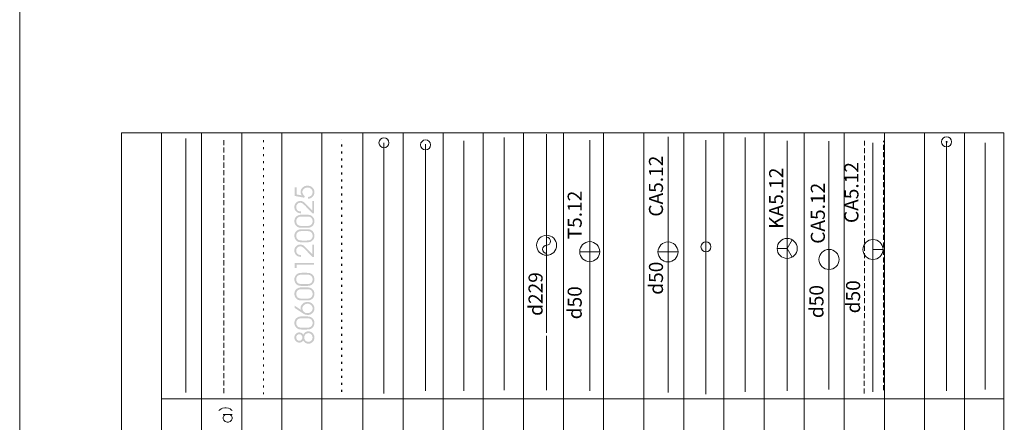
# Model space of a CAD drawing. Units: metres. Extents: x 320082 to 320720, y 283891 to 284191.
# Drawn here: x 320100 to 320149, y 283921 to 283941 of the extents above; entities that cross this region are included whole.
import ezdxf
from ezdxf.enums import TextEntityAlignment as Align

# ---------------------------------------------------------------- set-up
doc = ezdxf.new("R2010")
doc.units = ezdxf.units.M
doc.header["$MEASUREMENT"] = 0
for name, pattern in [('DGN Style 4', [32.806764, 16.393136, -8.196568, 0.020491, -8.196568]), ('DOT', [0.25, 0, -0.25]), ('HIDDEN', [0.375, 0.25, -0.125])]:
    doc.linetypes.add(name, pattern=pattern)
for name, color, linetype, lineweight in [('elektro_virsz', 98, 'CONTINUOUS', 0), ('gaze', 5, 'CONTINUOUS', 0), ('gaze_virsz', 7, 'CONTINUOUS', 0), ('ramis', 7, 'CONTINUOUS', 0), ('ramis (Construction)', 7, 'CONTINUOUS', 0), ('rob_topo', 138, 'CONTINUOUS', 0), ('sakari_virsz', 7, 'CONTINUOUS', 0), ('sk', 92, 'kanalizacija', 0), ('sk_virsz', 7, 'CONTINUOUS', 0), ('slt', 250, 'CONTINUOUS', 0), ('slt_virsz', 7, 'CONTINUOUS', 0), ('spk', 132, 'spied_kanal', 0), ('spk_virsz', 7, 'CONTINUOUS', 0), ('tel_kab', 62, 'DZELZC_SAK_KAB', 0), ('tel_kan', 6, 'tel_kan', 0), ('uv', 2, 'udensvads', 0), ('uv_virsz', 7, 'CONTINUOUS', 0)]:
    doc.layers.add(name, color=color, linetype=linetype, lineweight=lineweight)
doc.styles.add('Style-font000', font='font000.shx')
doc.styles.add('Style-Romlatsw', font='Romlatsw.shx')
doc.linetypes.add('DZELZC_SAK_KAB', pattern='A,-0.5,2,[56,dgnlstyle-jaun500.shx,S=0.00256,R=0,X=0,Y=0],2,-0.5', length=5)
doc.linetypes.add('el_kab_6_20kv', pattern='A,2,-0.45,[17,dgnlstyle-jaun500.shx,S=0.0004,R=0,X=0,Y=0],-0.5,[17,dgnlstyle-jaun500.shx,S=0.0004,R=0,X=0,Y=0],-0.45,2', length=5.4)
doc.linetypes.add('el_kab_zemspr', pattern='A,2,-0.45,[17,dgnlstyle-jaun500.shx,S=0.0004,R=0,X=0,Y=0],-0.45,2', length=4.9)
doc.linetypes.add('kanalizacija', pattern='A,7.5,-0.4,["K",Style-font000,S=0.80499,R=0,X=-0.25,Y=-0.382],-0.4,7.5', length=15.8)
doc.linetypes.add('spied_kanal', pattern='A,7.5,-1.15,["SPK",Style-font000,S=0.80499,R=0,X=-0.932,Y=-0.38],-1.15,7.5', length=17.3)
doc.linetypes.add('tel_kab', pattern='A,-0.5,2,[56,dgnlstyle-jaun500.shx,S=0.00256,R=0,X=0,Y=0],2,-0.5', length=5)
doc.linetypes.add('tel_kan', pattern='A,5,-0.5,[32,dgnlstyle-jaun500.shx,S=0.005904,R=0,X=0,Y=0],-0.5,5', length=11)
doc.linetypes.add('tv_sign_it_kab', pattern='A,-0.5,2,[56,dgnlstyle-jaun500.shx,S=0.00256,R=0,X=0,Y=0],2,-0.5', length=5)
doc.linetypes.add('udensvads', pattern='A,7.5,-0.5,[74,dgnlstyle-jaun500.shx,S=0.007104,R=0,X=0,Y=0],-0.5,7.5', length=16)

# ---------------------------------------------------------------- blocks, each defined once
blk = doc.blocks.new('ELKST_1')
at = {"layer": 'elektro_virsz', "color": 30, "linetype": 'Continuous', "lineweight": 13}
blk.add_circle((0, 0), 0.25, dxfattribs=at)
blk = doc.blocks.new('ELKST_2')
at = {"layer": 'ramis', "color": 1, "linetype": 'Continuous', "lineweight": 13}
blk.add_circle((0, 0), 0.25, dxfattribs=at)
blk = doc.blocks.new('ELBST')
at = {"layer": 'elektro_virsz', "color": 30, "linetype": 'Continuous', "lineweight": 13}
for radius in [0.25, 0.0225]:
    blk.add_circle((0, 0), radius, dxfattribs=at)
blk = doc.blocks.new('GZAKA')
at = {"layer": 'gaze_virsz', "color": 1, "linetype": 'Continuous', "lineweight": 13}
blk.add_circle((0, 0), 0.5, dxfattribs=at)
for centre, start, end in [((-0.2, 0), 0, 180), ((0.2, 0), 180, 0)]:
    blk.add_arc(centre, 0.2, start, end, dxfattribs=at)
blk = doc.blocks.new('SKAKA')
at = {"layer": 'spk_virsz', "color": 58, "linetype": 'Continuous', "lineweight": 13}
for p, q in [((-0.001, -0.5), (-0.001, 0.5)), ((-0.501, 0), (0.499, 0))]:
    blk.add_line(p, q, dxfattribs=at)
blk.add_circle((0, 0), 0.5, dxfattribs=at)
blk = doc.blocks.new('TELKST')
at = {"layer": 'sakari_virsz', "color": 92, "linetype": 'Continuous', "lineweight": 0}
blk.add_circle((0, 0), 0.25, dxfattribs=at)
blk = doc.blocks.new('TELAKA')
at = {"layer": 'sakari_virsz', "color": 5, "linetype": 'Continuous', "lineweight": 13}
for p, q in [((0.001, 0.002), (0.001, 0.501)), ((-0.433, -0.248), (0.001, 0.002)), ((0.001, 0.002), (0, 0.001)), ((0.434, -0.248), (0.001, 0.002))]:
    blk.add_line(p, q, dxfattribs=at)
blk.add_circle((0, 0), 0.5, dxfattribs=at)
blk = doc.blocks.new('UDAKA')
at = {"layer": 'uv_virsz', "color": 120, "linetype": 'Continuous', "lineweight": 13}
blk.add_line((-0.501, 0), (0.499, 0), dxfattribs=at)
blk.add_circle((0, 0), 0.5, dxfattribs=at)
blk = doc.blocks.new('STAKA')
at = {"layer": 'slt_virsz', "color": 132, "linetype": 'Continuous', "lineweight": 13}
for p, q in [((-0.501, 0.001), (0.499, 0.001)), ((-0.001, 0.001), (-0.001, -0.499))]:
    blk.add_line(p, q, dxfattribs=at)
blk.add_circle((0, 0), 0.5, dxfattribs=at)
blk = doc.blocks.new('KNAKA')
at = {"layer": 'sk_virsz', "color": 32, "linetype": 'Continuous', "lineweight": 13}
for p, q in [((0, -0.5), (0, 0.5)), ((-0.5, 0), (0.5, 0))]:
    blk.add_line(p, q, dxfattribs=at)
blk.add_circle((0, 0), 0.5, dxfattribs=at)

msp = doc.modelspace()

# ---------------------------------------------------------------- hatches: boundary and pattern name
at = {"layer": 'ramis', "linetype": 'Continuous', "lineweight": 0}
h = msp.add_hatch(color=4, dxfattribs=at)
h.paths.add_polyline_path([(320114.7016, 283931.3339), (320114.6946, 283931.2599), (320114.6736, 283931.1939), (320114.6386, 283931.1349), (320114.5896, 283931.0829), (320114.5316, 283931.0439), (320114.4696, 283931.0209), (320114.3166, 283931.0059), (320114.0656, 283931.0059), (320113.9276, 283931.0209), (320113.8716, 283931.0439), (320113.8166, 283931.0819), (320113.7676, 283931.1329), (320113.7316, 283931.1939), (320113.7096, 283931.2619), (320113.7016, 283931.3339), (320113.7086, 283931.4009), (320113.7276, 283931.4659), (320113.7606, 283931.5249), (320113.8046, 283931.5749), (320113.8606, 283931.6139), (320113.9226, 283931.6409), (320113.9906, 283931.6559), (320114.0656, 283931.6609), (320114.3166, 283931.6609), (320114.4556, 283931.6509), (320114.5226, 283931.6269), (320114.5826, 283931.5899), (320114.6346, 283931.5369), (320114.6726, 283931.4769), (320114.6946, 283931.4099)])
h.paths.add_polyline_path([(320114.6106, 283931.3339), (320114.6056, 283931.2749), (320114.5876, 283931.2239), (320114.5586, 283931.1789), (320114.5176, 283931.1409), (320114.4746, 283931.1169), (320114.4266, 283931.1049), (320114.3016, 283931.0969), (320114.0876, 283931.0969), (320113.9866, 283931.1049), (320113.9026, 283931.1309), (320113.8586, 283931.1669), (320113.8226, 283931.2169), (320113.8006, 283931.2749), (320113.7926, 283931.3339), (320113.7996, 283931.3889), (320113.8186, 283931.4429), (320113.8496, 283931.4899), (320113.8886, 283931.5269), (320113.9626, 283931.5589), (320114.0876, 283931.5699), (320114.3016, 283931.5699), (320114.4156, 283931.5629), (320114.4646, 283931.5529), (320114.5026, 283931.5359), (320114.5506, 283931.4989), (320114.5836, 283931.4529), (320114.6046, 283931.3979)], flags=16)
h = msp.add_hatch(color=4, dxfattribs=at)
h.paths.add_polyline_path([(320114.7016, 283930.6079), (320114.6946, 283930.5339), (320114.6736, 283930.4679), (320114.6386, 283930.4089), (320114.5896, 283930.3569), (320114.5316, 283930.3179), (320114.4696, 283930.2949), (320114.3166, 283930.2799), (320114.0656, 283930.2799), (320113.9276, 283930.2949), (320113.8716, 283930.3179), (320113.8166, 283930.3559), (320113.7676, 283930.4069), (320113.7316, 283930.4679), (320113.7096, 283930.5359), (320113.7016, 283930.6079), (320113.7086, 283930.6749), (320113.7276, 283930.7399), (320113.7606, 283930.7989), (320113.8046, 283930.8489), (320113.8606, 283930.8879), (320113.9226, 283930.9149), (320113.9906, 283930.9299), (320114.0656, 283930.9349), (320114.3166, 283930.9349), (320114.4556, 283930.9239), (320114.5226, 283930.9009), (320114.5826, 283930.8639), (320114.6346, 283930.8109), (320114.6726, 283930.7509), (320114.6946, 283930.6829)])
h.paths.add_polyline_path([(320114.6106, 283930.6079), (320114.6056, 283930.5489), (320114.5876, 283930.4979), (320114.5586, 283930.4529), (320114.5176, 283930.4149), (320114.4746, 283930.3909), (320114.4266, 283930.3789), (320114.3016, 283930.3709), (320114.0876, 283930.3709), (320113.9866, 283930.3789), (320113.9026, 283930.4049), (320113.8586, 283930.4409), (320113.8226, 283930.4909), (320113.8006, 283930.5489), (320113.7926, 283930.6079), (320113.7996, 283930.6629), (320113.8186, 283930.7169), (320113.8496, 283930.7639), (320113.8886, 283930.8009), (320113.9626, 283930.8329), (320114.0876, 283930.8439), (320114.3016, 283930.8439), (320114.4156, 283930.8369), (320114.4646, 283930.8269), (320114.5026, 283930.8099), (320114.5506, 283930.7729), (320114.5836, 283930.7269), (320114.6046, 283930.6719)], flags=16)
h = msp.add_hatch(color=4, dxfattribs=at)
h.paths.add_polyline_path([(320114.7016, 283928.4319), (320114.6946, 283928.3579), (320114.6736, 283928.2919), (320114.6386, 283928.2329), (320114.5896, 283928.1809), (320114.5316, 283928.1419), (320114.4696, 283928.1189), (320114.3166, 283928.1039), (320114.0656, 283928.1039), (320113.9276, 283928.1189), (320113.8716, 283928.1419), (320113.8166, 283928.1799), (320113.7676, 283928.2309), (320113.7316, 283928.2919), (320113.7096, 283928.3599), (320113.7016, 283928.4319), (320113.7086, 283928.4989), (320113.7276, 283928.5639), (320113.7606, 283928.6229), (320113.8046, 283928.6729), (320113.8606, 283928.7119), (320113.9226, 283928.7389), (320113.9906, 283928.7539), (320114.0656, 283928.7589), (320114.3166, 283928.7589), (320114.4556, 283928.7479), (320114.5226, 283928.7249), (320114.5826, 283928.6879), (320114.6346, 283928.6349), (320114.6726, 283928.5749), (320114.6946, 283928.5069)])
h.paths.add_polyline_path([(320114.6106, 283928.4319), (320114.6056, 283928.3729), (320114.5876, 283928.3219), (320114.5586, 283928.2769), (320114.5176, 283928.2389), (320114.4746, 283928.2149), (320114.4266, 283928.2029), (320114.3016, 283928.1949), (320114.0876, 283928.1949), (320113.9866, 283928.2029), (320113.9026, 283928.2289), (320113.8586, 283928.2649), (320113.8226, 283928.3149), (320113.8006, 283928.3729), (320113.7926, 283928.4319), (320113.7996, 283928.4869), (320113.8186, 283928.5409), (320113.8496, 283928.5879), (320113.8886, 283928.6249), (320113.9626, 283928.6569), (320114.0876, 283928.6679), (320114.3016, 283928.6679), (320114.4156, 283928.6609), (320114.4646, 283928.6509), (320114.5026, 283928.6339), (320114.5506, 283928.5969), (320114.5836, 283928.5509), (320114.6046, 283928.4959)], flags=16)
h = msp.add_hatch(color=4, dxfattribs=at)
h.paths.add_polyline_path([(320114.7016, 283927.7069), (320114.6946, 283927.6329), (320114.6736, 283927.5669), (320114.6386, 283927.5079), (320114.5896, 283927.4559), (320114.5316, 283927.4169), (320114.4696, 283927.3939), (320114.3166, 283927.3789), (320114.0656, 283927.3789), (320113.9276, 283927.3939), (320113.8716, 283927.4169), (320113.8166, 283927.4549), (320113.7676, 283927.5059), (320113.7316, 283927.5669), (320113.7096, 283927.6349), (320113.7016, 283927.7069), (320113.7086, 283927.7739), (320113.7276, 283927.8389), (320113.7606, 283927.8979), (320113.8046, 283927.9479), (320113.8606, 283927.9869), (320113.9226, 283928.0139), (320113.9906, 283928.0289), (320114.0656, 283928.0339), (320114.3166, 283928.0339), (320114.4556, 283928.0229), (320114.5226, 283927.9999), (320114.5826, 283927.9629), (320114.6346, 283927.9099), (320114.6726, 283927.8499), (320114.6946, 283927.7819)])
h.paths.add_polyline_path([(320114.6106, 283927.7069), (320114.6056, 283927.6479), (320114.5876, 283927.5969), (320114.5586, 283927.5519), (320114.5176, 283927.5139), (320114.4746, 283927.4899), (320114.4266, 283927.4779), (320114.3016, 283927.4699), (320114.0876, 283927.4699), (320113.9866, 283927.4779), (320113.9026, 283927.5039), (320113.8586, 283927.5399), (320113.8226, 283927.5899), (320113.8006, 283927.6479), (320113.7926, 283927.7069), (320113.7996, 283927.7619), (320113.8186, 283927.8159), (320113.8496, 283927.8629), (320113.8886, 283927.8999), (320113.9626, 283927.9319), (320114.0876, 283927.9429), (320114.3016, 283927.9429), (320114.4156, 283927.9359), (320114.4646, 283927.9259), (320114.5026, 283927.9089), (320114.5506, 283927.8719), (320114.5836, 283927.8259), (320114.6046, 283927.7709)], flags=16)
h = msp.add_hatch(color=4, dxfattribs=at)
h.paths.add_polyline_path([(320114.7016, 283926.9789), (320114.6956, 283926.9139), (320114.6776, 283926.8539), (320114.6456, 283926.7989), (320114.6016, 283926.7489), (320114.5496, 283926.7069), (320114.4926, 283926.6779), (320114.4316, 283926.6599), (320114.3646, 283926.6539), (320114.2646, 283926.6679), (320114.1666, 283926.7089), (320114.0586, 283926.7789), (320113.7196, 283927.0069), (320113.7186, 283927.1189), (320114.0556, 283926.8909), (320114.0216, 283926.9429), (320114.0106, 283927.0049), (320114.0176, 283927.0649), (320114.0376, 283927.1219), (320114.0716, 283927.1749), (320114.1186, 283927.2219), (320114.1716, 283927.2599), (320114.2296, 283927.2869), (320114.2906, 283927.3029), (320114.3556, 283927.3089), (320114.4206, 283927.3029), (320114.4846, 283927.2839), (320114.5446, 283927.2539), (320114.5976, 283927.2149), (320114.6426, 283927.1649), (320114.6756, 283927.1079), (320114.6956, 283927.0459)])
h.paths.add_polyline_path([(320114.6106, 283926.9799), (320114.6066, 283926.9309), (320114.5916, 283926.8869), (320114.5676, 283926.8469), (320114.5336, 283926.8109), (320114.4496, 283926.7619), (320114.3506, 283926.7449), (320114.2556, 283926.7619), (320114.1746, 283926.8129), (320114.1426, 283926.8489), (320114.1206, 283926.8889), (320114.1066, 283926.9329), (320114.1016, 283926.9799), (320114.1066, 283927.0279), (320114.1206, 283927.0719), (320114.1446, 283927.1119), (320114.1786, 283927.1489), (320114.2616, 283927.2009), (320114.3586, 283927.2179), (320114.4086, 283927.2139), (320114.4546, 283927.1999), (320114.4976, 283927.1789), (320114.5366, 283927.1479), (320114.5686, 283927.1109), (320114.5926, 283927.0709), (320114.6066, 283927.0269)], flags=16)
h = msp.add_hatch(color=4, dxfattribs=at)
h.paths.add_polyline_path([(320114.7016, 283926.2559), (320114.6946, 283926.1819), (320114.6736, 283926.1159), (320114.6386, 283926.0569), (320114.5896, 283926.0049), (320114.5316, 283925.9659), (320114.4696, 283925.9429), (320114.3166, 283925.9279), (320114.0656, 283925.9279), (320113.9276, 283925.9429), (320113.8716, 283925.9659), (320113.8166, 283926.0039), (320113.7676, 283926.0549), (320113.7316, 283926.1159), (320113.7096, 283926.1839), (320113.7016, 283926.2559), (320113.7086, 283926.3229), (320113.7276, 283926.3879), (320113.7606, 283926.4469), (320113.8046, 283926.4969), (320113.8606, 283926.5359), (320113.9226, 283926.5629), (320113.9906, 283926.5779), (320114.0656, 283926.5829), (320114.3166, 283926.5829), (320114.4556, 283926.5729), (320114.5226, 283926.5489), (320114.5826, 283926.5119), (320114.6346, 283926.4589), (320114.6726, 283926.3989), (320114.6946, 283926.3319)])
h.paths.add_polyline_path([(320114.6106, 283926.2559), (320114.6056, 283926.1969), (320114.5876, 283926.1459), (320114.5586, 283926.1009), (320114.5176, 283926.0629), (320114.4746, 283926.0389), (320114.4266, 283926.0269), (320114.3016, 283926.0189), (320114.0876, 283926.0189), (320113.9866, 283926.0269), (320113.9026, 283926.0529), (320113.8586, 283926.0889), (320113.8226, 283926.1389), (320113.8006, 283926.1969), (320113.7926, 283926.2559), (320113.7996, 283926.3109), (320113.8186, 283926.3649), (320113.8496, 283926.4119), (320113.8886, 283926.4489), (320113.9626, 283926.4809), (320114.0876, 283926.4919), (320114.3016, 283926.4919), (320114.4156, 283926.4849), (320114.4646, 283926.4749), (320114.5026, 283926.4579), (320114.5506, 283926.4209), (320114.5836, 283926.3749), (320114.6046, 283926.3199)], flags=16)
h = msp.add_hatch(color=4, dxfattribs=at)
h.paths.add_polyline_path([(320114.7016, 283925.5269), (320114.6966, 283925.4659), (320114.6796, 283925.4099), (320114.6526, 283925.3579), (320114.6146, 283925.3109), (320114.5686, 283925.2709), (320114.5166, 283925.2439), (320114.4616, 283925.2269), (320114.4006, 283925.2209), (320114.3226, 283925.2329), (320114.2466, 283925.2669), (320114.1836, 283925.3199), (320114.1436, 283925.3849), (320114.1116, 283925.3389), (320114.0656, 283925.3039), (320114.0106, 283925.2829), (320113.9506, 283925.2759), (320113.8986, 283925.2809), (320113.8516, 283925.2949), (320113.8096, 283925.3179), (320113.7716, 283925.3509), (320113.7416, 283925.3899), (320113.7196, 283925.4339), (320113.7056, 283925.4819), (320113.7016, 283925.5349), (320113.7066, 283925.5849), (320113.7206, 283925.6319), (320113.7436, 283925.6739), (320113.7756, 283925.7129), (320113.8146, 283925.7439), (320113.8576, 283925.7669), (320113.9046, 283925.7809), (320113.9556, 283925.7849), (320114.0136, 283925.7769), (320114.0666, 283925.7539), (320114.1116, 283925.7179), (320114.1416, 283925.6699), (320114.1836, 283925.7379), (320114.2446, 283925.7919), (320114.3186, 283925.8279), (320114.3976, 283925.8399), (320114.4596, 283925.8339), (320114.5156, 283925.8169), (320114.5676, 283925.7879), (320114.6136, 283925.7479), (320114.6526, 283925.6989), (320114.6796, 283925.6459), (320114.6966, 283925.5889)])
h.paths.add_polyline_path([(320114.1016, 283925.5329), (320114.0906, 283925.4679), (320114.0566, 283925.4139), (320114.0056, 283925.3789), (320113.9436, 283925.3669), (320113.8836, 283925.3799), (320113.8346, 283925.4169), (320113.8036, 283925.4719), (320113.7926, 283925.5349), (320113.8046, 283925.5959), (320113.8386, 283925.6469), (320113.8886, 283925.6819), (320113.9466, 283925.6939), (320114.0056, 283925.6819), (320114.0556, 283925.6459), (320114.0906, 283925.5939)], flags=16)
h.paths.add_polyline_path([(320114.6106, 283925.5269), (320114.5956, 283925.4439), (320114.5516, 283925.3749), (320114.4846, 283925.3279), (320114.4056, 283925.3119), (320114.3226, 283925.3279), (320114.2536, 283925.3749), (320114.2076, 283925.4439), (320114.1926, 283925.5279), (320114.2076, 283925.6109), (320114.2516, 283925.6829), (320114.3176, 283925.7319), (320114.3986, 283925.7489), (320114.4816, 283925.7319), (320114.5496, 283925.6839), (320114.5956, 283925.6119)], flags=16)
at = {"layer": 'ramis (Construction)', "linetype": 'Continuous', "lineweight": 0}
for points in [[(320114.7016, 283932.7879), (320114.6956, 283932.7209), (320114.6786, 283932.6609), (320114.6496, 283932.6039), (320114.6096, 283932.5529), (320114.5606, 283932.5109), (320114.5066, 283932.4799), (320114.4476, 283932.4619), (320114.3826, 283932.4559), (320114.3826, 283932.5469), (320114.4696, 283932.5639), (320114.5426, 283932.6149), (320114.5946, 283932.6909), (320114.6106, 283932.7819), (320114.6066, 283932.8309), (320114.5926, 283932.8759), (320114.5696, 283932.9159), (320114.5366, 283932.9519), (320114.4556, 283933.0029), (320114.3576, 283933.0199), (320114.2616, 283933.0029), (320114.1786, 283932.9529), (320114.1446, 283932.9169), (320114.1206, 283932.8779), (320114.1066, 283932.8339), (320114.1016, 283932.7869), (320114.1106, 283932.7299), (320114.1356, 283932.6769), (320114.1736, 283932.6289), (320114.2206, 283932.5859), (320114.1926, 283932.5089), (320113.7196, 283932.5959), (320113.7196, 283933.0339), (320113.8106, 283933.0339), (320113.8106, 283932.6719), (320114.0696, 283932.6239), (320114.0256, 283932.7039), (320114.0106, 283932.7879), (320114.0176, 283932.8529), (320114.0366, 283932.9129), (320114.0686, 283932.9669), (320114.1136, 283933.0169), (320114.1666, 283933.0579), (320114.2246, 283933.0869), (320114.2876, 283933.1049), (320114.3546, 283933.1109), (320114.4246, 283933.1049), (320114.4886, 283933.0879), (320114.5466, 283933.0589), (320114.6006, 283933.0179), (320114.6446, 283932.9689), (320114.6766, 283932.9139), (320114.6956, 283932.8539)], [(320114.6836, 283931.7309), (320114.5976, 283931.7309), (320114.2406, 283932.1039), (320114.1316, 283932.2069), (320114.0626, 283932.2459), (320113.9946, 283932.2589), (320113.9156, 283932.2419), (320113.8506, 283932.1939), (320113.8066, 283932.1219), (320113.7926, 283932.0369), (320113.7996, 283931.9819), (320113.8196, 283931.9299), (320113.8526, 283931.8849), (320113.8936, 283931.8509), (320113.9556, 283931.8279), (320114.0286, 283931.8219), (320114.0286, 283931.7309), (320113.9606, 283931.7359), (320113.8996, 283931.7529), (320113.8436, 283931.7799), (320113.7946, 283931.8169), (320113.7536, 283931.8639), (320113.7246, 283931.9169), (320113.7076, 283931.9769), (320113.7016, 283932.0449), (320113.7066, 283932.1059), (320113.7216, 283932.1599), (320113.7466, 283932.2089), (320113.7846, 283932.2559), (320113.8316, 283932.2949), (320113.8826, 283932.3249), (320113.9366, 283932.3429), (320113.9936, 283932.3499), (320114.0486, 283932.3439), (320114.1026, 283932.3279), (320114.1546, 283932.3009), (320114.2046, 283932.2639), (320114.3076, 283932.1619), (320114.5926, 283931.8669), (320114.5926, 283932.3449), (320114.6836, 283932.3449)], [(320114.6836, 283929.5549), (320114.5976, 283929.5549), (320114.2406, 283929.9279), (320114.1316, 283930.0309), (320114.0626, 283930.0699), (320113.9946, 283930.0829), (320113.9156, 283930.0659), (320113.8506, 283930.0179), (320113.8066, 283929.9459), (320113.7926, 283929.8609), (320113.7996, 283929.8059), (320113.8196, 283929.7539), (320113.8526, 283929.7089), (320113.8936, 283929.6749), (320113.9556, 283929.6519), (320114.0286, 283929.6459), (320114.0286, 283929.5549), (320113.9606, 283929.5599), (320113.8996, 283929.5769), (320113.8436, 283929.6039), (320113.7946, 283929.6409), (320113.7536, 283929.6879), (320113.7246, 283929.7409), (320113.7076, 283929.8009), (320113.7016, 283929.8689), (320113.7066, 283929.9299), (320113.7216, 283929.9839), (320113.7466, 283930.0329), (320113.7846, 283930.0799), (320113.8316, 283930.1189), (320113.8826, 283930.1489), (320113.9366, 283930.1669), (320113.9936, 283930.1739), (320114.0486, 283930.1679), (320114.1026, 283930.1519), (320114.1546, 283930.1249), (320114.2046, 283930.0879), (320114.3076, 283929.9859), (320114.5926, 283929.6909), (320114.5926, 283930.1689), (320114.6836, 283930.1689)], [(320114.6836, 283929.1579), (320113.8106, 283929.1579), (320113.8106, 283928.9939), (320113.7196, 283928.9939), (320113.7196, 283929.2489), (320114.6836, 283929.2489)]]:
    msp.add_hatch(color=4, dxfattribs=at).paths.add_polyline_path(points)

# ---------------------------------------------------------------- linework, layer by layer
at = {"layer": 'elektro_virsz', "color": 30, "linetype": 'Continuous', "lineweight": 0}
for p, q in [((320118.1692, 283922.7385), (320118.1692, 283935.2508)), ((320146.2188, 283922.8609), (320146.2188, 283935.297))]:
    msp.add_line(p, q, dxfattribs=at)
at = {"layer": 'gaze', "color": 1, "linetype": 'Continuous', "lineweight": 0}
for p, q in [((320126.2779, 283925.7643), (320126.2779, 283935.6785)), ((320126.2784, 283922.9017), (320126.2784, 283925.6176))]:
    msp.add_line(p, q, dxfattribs=at)
at = {"layer": 'ramis', "color": 7, "linetype": 'Continuous', "lineweight": 0}
for p, q in [((320105.0786, 283901.841), (320105.0786, 283935.741)), ((320105.0786, 283935.741), (320149.0786, 283935.741)), ((320107.0786, 283935.741), (320107.0786, 283901.841)), ((320107.0786, 283935.741), (320107.0786, 283901.841)), ((320109.0786, 283935.741), (320109.0786, 283901.841)), ((320111.0786, 283935.741), (320111.0786, 283901.841)), ((320113.0786, 283935.741), (320113.0786, 283901.841)), ((320115.0786, 283935.741), (320115.0786, 283901.841)), ((320117.1186, 283935.741), (320117.1186, 283901.841)), ((320119.1186, 283935.741), (320119.1186, 283901.841)), ((320119.1186, 283935.741), (320119.1186, 283901.841)), ((320121.1186, 283935.741), (320121.1186, 283901.841)), ((320121.1186, 283935.741), (320121.1186, 283901.841)), ((320121.1186, 283935.741), (320121.1186, 283901.841)), ((320123.1186, 283935.741), (320123.1186, 283901.841)), ((320125.1186, 283935.741), (320125.1186, 283901.841)), ((320127.1186, 283935.741), (320127.1186, 283901.841)), ((320129.1186, 283935.741), (320129.1186, 283901.841)), ((320131.1186, 283935.741), (320131.1186, 283901.841)), ((320133.1186, 283935.741), (320133.1186, 283901.841)), ((320135.1186, 283935.741), (320135.1186, 283901.841)), ((320137.1186, 283935.741), (320137.1186, 283901.841)), ((320139.1186, 283935.741), (320139.1186, 283901.841)), ((320141.1186, 283935.741), (320141.1186, 283901.841)), ((320143.1186, 283935.741), (320143.1186, 283901.841)), ((320145.1186, 283935.741), (320145.1186, 283901.841)), ((320147.1186, 283935.741), (320147.1186, 283901.841)), ((320149.0786, 283935.741), (320149.0786, 283901.841)), ((320149.0786, 283922.4747), (320107.0786, 283922.4747))]:
    msp.add_line(p, q, dxfattribs=at)
at = {"layer": 'ramis', "color": 4, "linetype": 'DGN Style 4', "lineweight": 13}
msp.add_line((320108.2873, 283935.4643), (320108.2873, 283922.7793), dxfattribs=at)
at = {"layer": 'ramis', "color": 4, "linetype": 'HIDDEN', "lineweight": 13}
msp.add_line((320110.1851, 283935.3827), (320110.1851, 283922.7385), dxfattribs=at)
at = {"layer": 'ramis', "color": 4, "linetype": 'DOT', "lineweight": 13}
msp.add_line((320112.1666, 283935.3827), (320112.1666, 283922.6977), dxfattribs=at)
at = {"layer": 'ramis', "color": 1, "linetype": 'el_kab_6_20kv', "lineweight": 0}
msp.add_line((320122.1564, 283922.8609), (320122.1564, 283935.3419), dxfattribs=at)
at = {"layer": 'ramis', "color": 1, "linetype": 'el_kab_zemspr', "lineweight": 0}
msp.add_line((320124.1658, 283922.9017), (320124.1658, 283935.5194), dxfattribs=at)
at = {"layer": 'ramis', "color": 1, "linetype": 'Continuous', "lineweight": 0}
msp.add_line((320120.2436, 283922.8609), (320120.2435, 283935.1889), dxfattribs=at)
at = {"layer": 'ramis', "color": 32, "linetype": 'Continuous', "lineweight": 0}
for p, q in [((320128.4266, 283929.3097), (320128.4266, 283930.3137)), ((320128.4276, 283929.8147), (320128.4266, 283929.8147))]:
    msp.add_line(p, q, dxfattribs=at)
at = {"layer": 'ramis', "color": 32, "linetype": 'Continuous', "lineweight": 13}
msp.add_line((320128.4269, 283929.3142), (320128.4269, 283930.3142), dxfattribs=at)
at = {"layer": 'ramis', "color": 134, "linetype": 'Continuous', "lineweight": 0}
msp.add_line((320126.2794, 283925.3676), (320126.2784, 283925.3676), dxfattribs=at)
at = {"layer": 'ramis', "linetype": 'Continuous', "lineweight": 0}
msp.add_lwpolyline([(320301.5068, 284179.3297), (320301.5068, 283890.8297), (320100.0068, 283890.8297), (320100.0068, 284179.3297), (320301.5068, 284179.3297)], dxfattribs=at)
at = {"layer": 'ramis', "color": 7, "linetype": 'Continuous', "lineweight": 13, "flags": 128}
for points in [[(320109.9393, 283921.8815), (320109.9834, 283921.9201), (320110.0441, 283921.9642), (320110.1267, 283922.0028), (320110.2315, 283922.0249), (320110.3086, 283922.0249), (320110.4134, 283922.0028), (320110.496, 283921.9642), (320110.5567, 283921.9201), (320110.6008, 283921.8815)], [(320110.2535, 283921.6831), (320110.1874, 283921.6225), (320110.1598, 283921.5564), (320110.1598, 283921.4626), (320110.1874, 283921.402), (320110.2535, 283921.3414), (320110.3527, 283921.3083), (320110.4134, 283921.3083), (320110.5071, 283921.3414), (320110.5677, 283921.402), (320110.6008, 283921.4626), (320110.6008, 283921.5564), (320110.5677, 283921.6225), (320110.5071, 283921.6831)], [(320110.1598, 283921.6831), (320110.6008, 283921.6831)]]:
    msp.add_lwpolyline(points, dxfattribs=at)
at = {"layer": 'rob_topo', "color": 214, "linetype": 'DOT', "lineweight": 30}
msp.add_line((320116.0713, 283922.8117), (320116.0713, 283935.4186), dxfattribs=at)
at = {"layer": 'sk', "color": 32, "linetype": 'kanalizacija', "lineweight": 0}
msp.add_line((320128.4266, 283922.8609), (320128.4266, 283935.3827), dxfattribs=at)
at = {"layer": 'slt', "color": 132, "linetype": 'HIDDEN', "lineweight": 0}
for p, q in [((320142.1156, 283922.7389), (320142.1295, 283935.3445)), ((320143.0693, 283922.9017), (320143.0831, 283935.3445))]:
    msp.add_line(p, q, dxfattribs=at)
at = {"layer": 'slt', "color": 132, "linetype": 'Continuous', "lineweight": 0}
msp.add_line((320142.5515, 283922.8201), (320142.5515, 283935.2425), dxfattribs=at)
at = {"layer": 'spk', "color": 58, "linetype": 'spied_kanal', "lineweight": 0}
msp.add_line((320132.3311, 283935.5536), (320132.3311, 283922.7793), dxfattribs=at)
at = {"layer": 'tel_kab', "color": 92, "linetype": 'Continuous', "lineweight": 0}
for p, q in [((320134.2235, 283935.3853), (320134.2235, 283930.0549)), ((320134.2235, 283930.0395), (320134.2235, 283922.6977))]:
    msp.add_line(p, q, dxfattribs=at)
at = {"layer": 'tel_kab', "color": 5, "linetype": 'tel_kab', "lineweight": 0}
msp.add_line((320136.1838, 283922.8201), (320136.1838, 283935.5077), dxfattribs=at)
at = {"layer": 'tel_kab', "color": 9, "linetype": 'tv_sign_it_kab', "lineweight": 0}
msp.add_line((320148.1454, 283922.9425), (320148.1454, 283935.2425), dxfattribs=at)
at = {"layer": 'tel_kan', "color": 5, "linetype": 'tel_kan', "lineweight": 0}
msp.add_line((320138.2751, 283922.8609), (320138.2751, 283935.3445), dxfattribs=at)
at = {"layer": 'uv', "color": 120, "linetype": 'udensvads', "lineweight": 0, "flags": 128}
msp.add_lwpolyline([(320140.3417, 283922.9425), (320140.3417, 283935.3241)], dxfattribs=at)

# ---------------------------------------------------------------- block references
at = {"layer": 'elektro_virsz', "color": 30, "linetype": 'Continuous', "lineweight": 13, "rotation": 90}
for name, p in [('ELKST_1', (320118.1692, 283935.2508)), ('ELBST', (320146.2188, 283935.297))]:
    msp.add_blockref(name, p, dxfattribs=at)
at = {"layer": 'gaze_virsz', "color": 1, "linetype": 'Continuous', "lineweight": 13, "rotation": 90}
msp.add_blockref('GZAKA', (320126.2784, 283930.1326), dxfattribs=at)
at = {"layer": 'ramis', "color": 1, "linetype": 'Continuous', "lineweight": 13, "rotation": 90}
msp.add_blockref('ELKST_2', (320120.2436, 283935.1453), dxfattribs=at)
at = {"layer": 'sakari_virsz', "color": 92, "linetype": 'Continuous', "lineweight": 0, "rotation": 90}
msp.add_blockref('TELKST', (320134.2235, 283930.0549), dxfattribs=at)
at = {"layer": 'sakari_virsz', "color": 5, "linetype": 'Continuous', "lineweight": 13, "rotation": 90}
msp.add_blockref('TELAKA', (320138.2751, 283929.9762), dxfattribs=at)
at = {"layer": 'sk_virsz', "color": 32, "linetype": 'Continuous', "lineweight": 13, "rotation": 90}
msp.add_blockref('KNAKA', (320128.4266, 283929.8147), dxfattribs=at)
at = {"layer": 'slt_virsz', "color": 132, "linetype": 'Continuous', "lineweight": 13, "rotation": 90}
msp.add_blockref('STAKA', (320142.5515, 283929.9233), dxfattribs=at)
at = {"layer": 'spk_virsz', "color": 58, "linetype": 'Continuous', "lineweight": 13, "rotation": 90}
msp.add_blockref('SKAKA', (320132.3311, 283929.8008), dxfattribs=at)
at = {"layer": 'uv_virsz', "color": 120, "linetype": 'Continuous', "lineweight": 13, "rotation": 90}
msp.add_blockref('UDAKA', (320140.359, 283929.4255), dxfattribs=at)

# ---------------------------------------------------------------- texts
at = {"layer": 'gaze', "color": 1, "linetype": 'Continuous', "lineweight": 0, "style": 'Style-Romlatsw'}
msp.add_text('d229', height=0.7, rotation=90, dxfattribs=at).set_placement((320126.0784, 283927.7004), align=Align.CENTER)
at = {"layer": 'sk', "color": 32, "linetype": 'Continuous', "lineweight": 0, "style": 'Style-Romlatsw'}
for s, p in [('T5.12', (320128.0287, 283931.6432)), ('d50', (320128.0287, 283927.2642))]:
    msp.add_text(s, height=0.7, rotation=90, dxfattribs=at).set_placement(p, align=Align.CENTER)
at = {"layer": 'slt', "color": 132, "linetype": 'Continuous', "lineweight": 0, "style": 'Style-Romlatsw'}
for s, rotation, p in [('CA5.12', 89.93662, (320141.8266, 283932.7645)), ('d50', 90, (320141.9091, 283927.5623))]:
    msp.add_text(s, height=0.7, rotation=rotation, dxfattribs=at).set_placement(p, align=Align.CENTER)
at = {"layer": 'spk', "color": 58, "linetype": 'Continuous', "lineweight": 0, "style": 'Style-Romlatsw'}
for s, p in [('CA5.12', (320132.0811, 283933.0845)), ('d50', (320132.0811, 283928.4897))]:
    msp.add_text(s, height=0.7, rotation=90, dxfattribs=at).set_placement(p, align=Align.CENTER)
at = {"layer": 'tel_kan', "color": 5, "linetype": 'Continuous', "lineweight": 0, "style": 'Style-Romlatsw'}
msp.add_text('KA5.12', height=0.7, rotation=90, dxfattribs=at).set_placement((320138.0741, 283932.4839), align=Align.CENTER)
at = {"layer": 'uv', "color": 120, "linetype": 'Continuous', "lineweight": 0, "style": 'Style-Romlatsw'}
for s, p in [('CA5.12', (320140.1514, 283931.73)), ('d50', (320140.0822, 283927.3237))]:
    msp.add_text(s, height=0.7, rotation=90, dxfattribs=at).set_placement(p, align=Align.CENTER)

doc.saveas('drawing.dxf')
